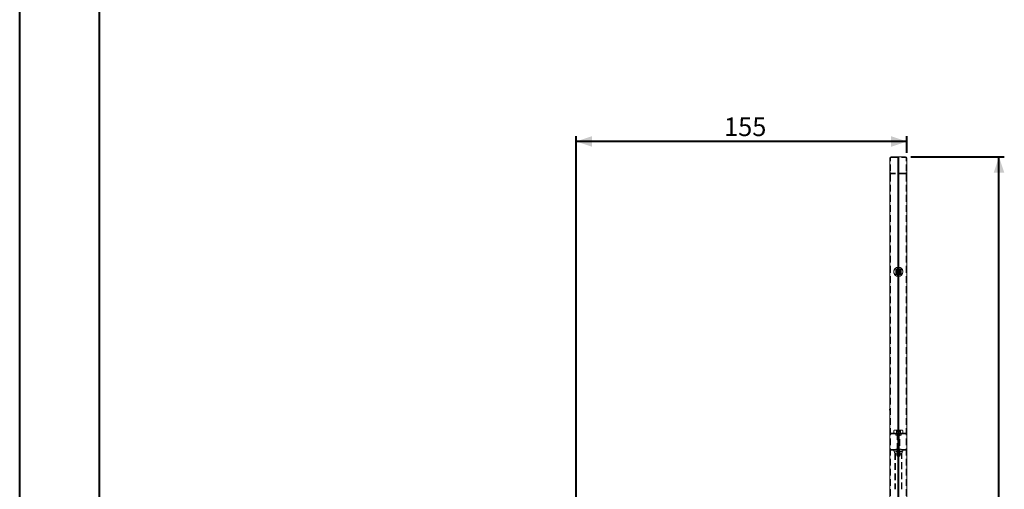
# Model space of a CAD drawing. Units: millimetres. Extents: x 0 to 1485, y 0 to 1051.
# Drawn here: x 0 to 462, y 288 to 508 of the extents above; entities that cross this region are included whole.
import ezdxf

# ---------------------------------------------------------------- set-up
doc = ezdxf.new("R2010")
doc.units = ezdxf.units.MM
doc.header["$LTSCALE"] = 25
doc.linetypes.add('HIDDEN', pattern=[0.1905, 0.127, -0.0635])
doc.layers.add('LE_NORM', color=179, linetype='Continuous', lineweight=40)
doc.styles.add('SLDTEXTSTYLE0', font='TXT', dxfattribs={"width": 0.605})
doc.dimstyles.new('SLDDIMSTYLE0', dxfattribs={"dimtxt": 8.75, "dimasz": 7.5, "dimexe": 0, "dimexo": 0.0625, "dimgap": 2.1875, "dimtad": 1, "dimrnd": 1e-09, "dimzin": 12, "dimdsep": 46, "dimtxsty": 'SLDTEXTSTYLE0', "dimsah": 1, "dimcen": 0.09, "dimadec": 0, "dimazin": 3, "dimtfac": 1, "dimtofl": 0, "dimtmove": 0, "dimatfit": 3, "dimfxl": 0, "dimfrac": 2, "dimtolj": 1, "dimtzin": 12, "dimarcsym": 0})
doc.dimstyles.new('SLDDIMSTYLE1', dxfattribs={"dimtxt": 8.75, "dimasz": 7.5, "dimexe": 0, "dimexo": 0.0625, "dimgap": 2.1875, "dimtad": 1, "dimdec": 0, "dimrnd": 1e-09, "dimzin": 12, "dimdsep": 46, "dimtxsty": 'SLDTEXTSTYLE0', "dimsah": 1, "dimcen": 0.09, "dimadec": 0, "dimazin": 3, "dimtfac": 1, "dimtofl": 0, "dimtmove": 0, "dimatfit": 3, "dimfxl": 0, "dimfrac": 2, "dimtolj": 1, "dimtzin": 12, "dimarcsym": 0})

# ---------------------------------------------------------------- blocks, each defined once
blk = doc.blocks.new('_D_13')
at = {"layer": 'LE_NORM'}
for p, q in [((261.27, 227.94), (261.27, 453.27)), ((416.56, 445.46), (416.56, 453.27)), ((416.56, 450.79), (261.27, 450.79))]:
    blk.add_line(p, q, dxfattribs=at)
for points in [[(261.27, 450.79), (268.77, 448.29), (268.77, 453.29)], [(416.56, 450.79), (409.06, 453.29), (409.06, 448.29)]]:
    blk.add_solid(points, dxfattribs=at)
at = {"layer": 'LE_NORM', "insert": (330.7, 462.07), "char_height": 8.75, "attachment_point": 1, "style": 'SLDTEXTSTYLE0'}
blk.add_mtext('155', dxfattribs=at)
blk = doc.blocks.new('_D_14')
at = {"layer": 'LE_NORM'}
for p, q in [((418.4, 443.63), (462.26, 443.63)), ((459.79, 79.33), (459.79, 443.63)), ((427.54, 79.33), (462.26, 79.33))]:
    blk.add_line(p, q, dxfattribs=at)
for points in [[(459.79, 443.63), (457.29, 436.13), (462.29, 436.13)], [(459.79, 79.33), (462.29, 86.83), (457.29, 86.83)]]:
    blk.add_solid(points, dxfattribs=at)
at = {"layer": 'LE_NORM', "insert": (448.51, 246.4), "char_height": 8.75, "attachment_point": 1, "rotation": 90, "style": 'SLDTEXTSTYLE0'}
blk.add_mtext('364,30', dxfattribs=at)

msp = doc.modelspace()

# ---------------------------------------------------------------- linework, layer by layer
at = {"color": 7, "linetype": 'Continuous', "lineweight": 40}
for p, q in [((0, 0), (0, 1050)), ((37.5, 12.75), (37.5, 1036.75))]:
    msp.add_line(p, q, dxfattribs=at)
at = {"color": 7, "linetype": 'Continuous', "lineweight": 0}
for p, q in [((408.564, 328.558), (408.564, 442.988)), ((415.924, 443.628), (409.204, 443.628)), ((416.564, 79.628), (416.564, 442.988)), ((412.564, 390.207), (412.062, 389.917)), ((412.062, 389.917), (412.062, 389.339)), ((412.564, 389.049), (412.062, 389.339)), ((412.564, 390.207), (413.065, 389.917)), ((413.065, 389.339), (412.564, 389.049)), ((413.065, 389.339), (413.065, 389.917)), ((408.464, 328.628), (408.464, 328.278)), ((408.564, 328.628), (408.464, 328.628)), ((408.464, 294.978), (408.464, 328.278)), ((408.564, 328.558), (408.564, 328.278)), ((408.564, 328.278), (408.564, 294.978)), ((408.364, 325.128), (408.464, 325.128)), ((408.364, 325.124), (408.464, 325.124)), ((408.364, 325.12), (408.364, 325.124)), ((408.364, 325.12), (408.464, 325.12)), ((408.364, 325.12), (408.364, 325.009)), ((408.364, 325.004), (408.464, 325.004)), ((408.364, 324.995), (408.464, 324.995)), ((408.364, 324.995), (408.364, 324.689)), ((408.364, 324.689), (408.464, 324.689)), ((408.364, 324.614), (408.464, 324.614)), ((408.464, 294.978), (408.464, 294.628)), ((408.464, 294.628), (408.564, 294.628)), ((408.564, 294.978), (408.564, 294.698)), ((408.564, 79.628), (408.564, 294.698))]:
    msp.add_line(p, q, dxfattribs=at)
at = {"color": 7, "linetype": 'HIDDEN', "lineweight": 0}
for p, q in [((408.884, 79.628), (408.884, 442.988)), ((409.204, 443.308), (415.924, 443.308)), ((416.244, 79.628), (416.244, 442.988)), ((415.924, 435.948), (409.204, 435.948)), ((415.924, 435.628), (409.204, 435.628)), ((411.289, 390.903), (412.154, 390.903)), ((411.289, 388.353), (411.289, 390.903)), ((412.154, 388.353), (411.289, 388.353)), ((411.314, 390.678), (411.314, 388.578)), ((411.314, 390.028), (411.698, 390.028)), ((411.314, 389.228), (411.698, 389.228)), ((413.614, 390.878), (411.514, 390.878)), ((411.514, 388.378), (413.614, 388.378)), ((411.538, 390.335), (412.422, 391.219)), ((411.733, 389.999), (411.538, 390.194)), ((411.733, 389.257), (411.538, 389.062)), ((411.538, 388.921), (412.275, 388.184)), ((412.154, 391.723), (412.974, 391.723)), ((412.154, 390.903), (412.154, 391.723)), ((412.154, 387.533), (412.154, 388.353)), ((412.164, 391.723), (412.164, 390.923)), ((412.164, 390.923), (412.964, 390.923)), ((412.164, 390.494), (412.164, 390.878)), ((412.164, 388.762), (412.164, 388.378)), ((412.164, 388.333), (412.164, 387.533)), ((412.964, 388.333), (412.164, 388.333)), ((412.245, 391.001), (412.245, 390.481)), ((412.245, 388.255), (412.245, 388.775)), ((412.705, 391.219), (412.853, 391.071)), ((413.589, 388.921), (412.705, 388.037)), ((413.589, 390.335), (412.853, 391.071)), ((412.882, 391.001), (412.882, 390.481)), ((412.882, 388.255), (412.882, 388.775)), ((412.964, 390.923), (412.964, 391.723)), ((412.964, 390.494), (412.964, 390.878)), ((412.964, 388.762), (412.964, 388.378)), ((412.964, 387.533), (412.964, 388.333)), ((412.974, 391.723), (412.974, 390.903)), ((412.974, 390.903), (413.839, 390.903)), ((412.974, 388.353), (412.974, 387.533)), ((413.839, 388.353), (412.974, 388.353)), ((413.394, 389.999), (413.589, 390.194)), ((413.394, 389.257), (413.589, 389.062)), ((413.814, 390.028), (413.43, 390.028)), ((413.814, 389.228), (413.43, 389.228)), ((413.814, 388.578), (413.814, 390.678)), ((413.839, 390.903), (413.839, 388.353)), ((412.974, 387.533), (412.154, 387.533)), ((412.422, 388.037), (412.275, 388.184)), ((408.564, 328.303), (408.464, 328.303)), ((408.364, 325.128), (408.464, 325.128)), ((408.464, 325.119), (408.364, 325.119)), ((408.364, 325.119), (408.464, 325.119)), ((408.364, 325.114), (408.464, 325.114)), ((408.364, 325.101), (408.464, 325.101)), ((408.364, 325.045), (408.464, 325.045)), ((408.364, 325.034), (408.464, 325.034)), ((408.364, 325.009), (408.464, 325.009)), ((408.464, 325.003), (408.364, 325.003)), ((408.364, 325.003), (408.464, 325.003)), ((408.364, 325.003), (408.464, 325.003)), ((408.364, 325.002), (408.464, 325.002)), ((408.464, 324.999), (408.364, 324.999)), ((408.364, 324.995), (408.464, 324.995)), ((408.464, 324.994), (408.364, 324.994)), ((408.364, 324.988), (408.464, 324.988)), ((408.464, 324.977), (408.364, 324.977)), ((408.364, 324.971), (408.464, 324.971)), ((408.364, 324.971), (408.464, 324.971)), ((408.364, 324.969), (408.464, 324.969)), ((408.364, 324.966), (408.464, 324.966)), ((408.364, 324.958), (408.464, 324.958)), ((408.364, 324.957), (408.464, 324.957)), ((408.364, 324.952), (408.464, 324.952)), ((408.364, 324.951), (408.464, 324.951)), ((408.364, 324.951), (408.464, 324.951)), ((408.364, 324.95), (408.464, 324.95)), ((408.364, 324.948), (408.464, 324.948)), ((408.364, 324.946), (408.464, 324.946)), ((408.364, 324.94), (408.464, 324.94)), ((408.364, 324.939), (408.464, 324.939)), ((408.364, 324.928), (408.464, 324.928)), ((408.364, 324.928), (408.464, 324.928)), ((408.364, 324.928), (408.464, 324.928)), ((408.364, 324.926), (408.464, 324.926)), ((408.364, 324.925), (408.464, 324.925)), ((408.364, 324.917), (408.464, 324.917)), ((408.364, 324.916), (408.464, 324.916)), ((408.364, 324.916), (408.464, 324.916)), ((408.364, 324.914), (408.464, 324.914)), ((408.364, 324.91), (408.464, 324.91)), ((408.364, 324.885), (408.464, 324.885)), ((408.464, 324.858), (408.364, 324.858)), ((408.364, 324.856), (408.464, 324.856)), ((408.364, 324.851), (408.464, 324.851)), ((408.364, 324.845), (408.464, 324.845)), ((408.364, 324.831), (408.464, 324.831)), ((408.364, 324.824), (408.464, 324.824)), ((408.364, 324.82), (408.464, 324.82)), ((408.364, 324.82), (408.464, 324.82)), ((408.364, 324.819), (408.464, 324.819)), ((408.364, 324.812), (408.464, 324.812)), ((408.364, 324.811), (408.464, 324.811)), ((408.364, 324.805), (408.464, 324.805)), ((408.364, 324.798), (408.464, 324.798)), ((408.364, 324.796), (408.464, 324.796)), ((408.364, 324.789), (408.464, 324.789)), ((408.364, 324.787), (408.464, 324.787)), ((408.364, 324.783), (408.464, 324.783)), ((408.364, 324.772), (408.464, 324.772)), ((408.364, 324.771), (408.464, 324.771)), ((408.364, 324.766), (408.464, 324.766)), ((408.364, 324.764), (408.464, 324.764)), ((408.364, 324.76), (408.464, 324.76)), ((408.364, 324.76), (408.464, 324.76)), ((408.364, 324.754), (408.464, 324.754)), ((408.364, 324.748), (408.464, 324.748)), ((408.364, 324.743), (408.464, 324.743)), ((408.364, 324.743), (408.464, 324.743)), ((408.364, 324.742), (408.464, 324.742)), ((408.364, 324.742), (408.464, 324.742)), ((408.364, 324.742), (408.464, 324.742)), ((408.364, 324.741), (408.464, 324.741)), ((408.364, 324.74), (408.464, 324.74)), ((408.364, 324.74), (408.464, 324.74)), ((408.364, 324.739), (408.464, 324.739)), ((408.364, 324.733), (408.464, 324.733)), ((408.364, 324.707), (408.464, 324.707)), ((408.364, 324.68), (408.464, 324.68)), ((408.364, 324.641), (408.464, 324.641)), ((408.364, 324.64), (408.464, 324.64)), ((408.364, 324.625), (408.464, 324.625)), ((408.464, 327.953), (408.564, 327.953)), ((408.564, 317.303), (408.464, 317.303)), ((408.464, 316.953), (408.564, 316.953)), ((410.414, 314.928), (410.414, 313.828)), ((410.714, 315.228), (412.564, 315.228)), ((411.614, 315.178), (411.614, 314.028)), ((411.664, 315.108), (411.664, 314.028)), ((412.062, 314.628), (412.062, 315.228)), ((412.313, 314.628), (412.062, 314.628)), ((412.062, 314.628), (412.564, 314.339)), ((412.564, 314.628), (412.313, 314.628)), ((412.564, 314.628), (412.564, 315.228)), ((412.564, 315.228), (414.414, 315.228)), ((412.564, 314.628), (412.814, 314.628)), ((412.564, 314.339), (413.065, 314.628)), ((412.814, 314.628), (413.065, 314.628)), ((413.065, 314.628), (413.065, 315.228)), ((413.464, 314.028), (413.464, 315.108)), ((413.514, 314.028), (413.514, 315.178)), ((414.714, 313.828), (414.714, 314.928)), ((415.924, 313.828), (409.204, 313.828)), ((415.924, 313.508), (409.204, 313.508)), ((411.289, 313.508), (411.289, 313.828)), ((411.314, 313.578), (411.314, 313.828)), ((411.514, 313.578), (411.314, 313.578)), ((411.314, 312.978), (411.314, 313.578)), ((411.698, 312.978), (411.314, 312.978)), ((411.514, 313.578), (412.964, 313.578)), ((411.614, 314.028), (412.564, 314.028)), ((411.784, 312.978), (411.698, 312.978)), ((412.114, 312.978), (411.784, 312.978)), ((411.914, 314.028), (411.914, 313.578)), ((411.964, 313.968), (411.964, 303.124)), ((412.164, 312.978), (412.114, 312.978)), ((412.154, 313.508), (412.154, 313.828)), ((412.164, 313.803), (412.164, 305.853)), ((412.164, 313.803), (412.964, 313.803)), ((412.564, 314.028), (413.514, 314.028)), ((412.964, 313.803), (412.964, 305.853)), ((413.014, 313.578), (412.964, 313.578)), ((413.614, 312.978), (412.964, 312.978)), ((412.974, 313.508), (412.974, 313.828)), ((413.014, 313.578), (413.343, 313.578)), ((413.164, 303.124), (413.164, 313.968)), ((413.214, 313.578), (413.214, 314.028)), ((413.43, 313.578), (413.343, 313.578)), ((413.43, 313.578), (413.814, 313.578)), ((413.814, 312.978), (413.614, 312.978)), ((413.814, 313.828), (413.814, 312.978)), ((413.839, 313.508), (413.839, 313.828)), ((408.564, 306.303), (408.464, 306.303)), ((408.464, 305.953), (408.564, 305.953)), ((409.204, 306.148), (415.924, 306.148)), ((409.204, 305.828), (415.924, 305.828)), ((410.412, 305.828), (410.412, 305.652)), ((410.5, 305.44), (410.524, 305.416)), ((414.387, 305.328), (410.736, 305.328)), ((410.782, 305.328), (410.782, 304.852)), ((411.289, 305.828), (411.289, 306.148)), ((411.312, 306.428), (411.312, 305.828)), ((411.312, 306.428), (411.512, 306.428)), ((411.512, 306.428), (413.612, 306.428)), ((412.052, 306.428), (412.052, 303.728)), ((412.154, 305.828), (412.154, 306.148)), ((412.164, 305.853), (412.964, 305.853)), ((412.974, 305.828), (412.974, 306.148)), ((413.072, 303.728), (413.072, 306.428)), ((413.612, 306.428), (413.812, 306.428)), ((413.812, 306.428), (413.812, 305.828)), ((413.839, 305.828), (413.839, 306.148)), ((414.342, 304.852), (414.342, 305.328)), ((414.6, 305.416), (414.624, 305.44)), ((414.712, 305.652), (414.712, 305.828)), ((410.87, 304.64), (410.894, 304.616)), ((412.562, 304.528), (410.877, 304.528)), ((410.877, 304.528), (410.877, 287.53)), ((411.177, 304.528), (411.177, 287.53)), ((411.217, 304.528), (411.217, 304.052)), ((411.305, 303.84), (411.329, 303.816)), ((413.582, 303.728), (411.541, 303.728)), ((411.964, 303.124), (413.164, 303.124)), ((411.964, 303.124), (412.06, 303.028)), ((412.06, 303.028), (413.067, 303.028)), ((414.247, 304.528), (412.562, 304.528)), ((413.067, 303.028), (413.164, 303.124)), ((413.795, 303.816), (413.819, 303.84)), ((413.907, 304.052), (413.907, 304.528)), ((413.947, 287.53), (413.947, 304.528)), ((414.23, 304.616), (414.254, 304.64)), ((414.247, 287.53), (414.247, 304.528)), ((408.564, 295.303), (408.464, 295.303)), ((408.464, 294.953), (408.564, 294.953))]:
    msp.add_line(p, q, dxfattribs=at)
at = {"color": 7, "linetype": 'Continuous', "lineweight": 0}
for radius in [2.15, 0.95, 0.9]:
    msp.add_circle((412.564, 389.628), radius, dxfattribs=at)
at = {"color": 7, "linetype": 'HIDDEN', "lineweight": 0}
for radius in [0.65, 0.6, 0.525, 0.504]:
    msp.add_circle((412.564, 389.628), radius, dxfattribs=at)
at = {"color": 7, "linetype": 'Continuous', "lineweight": 0}
for centre, radius, start, end in [((409.204, 442.988), 0.64, 90, 180), ((415.924, 442.988), 0.64, 0, 90), ((412.564, 389.628), 0.501, 120, 180), ((412.564, 389.628), 0.501, 180, 240), ((412.564, 389.628), 0.501, 60, 120), ((412.564, 389.628), 0.501, 240, 300), ((412.564, 389.628), 0.501, 360, 60), ((412.564, 389.628), 0.501, 300, 360)]:
    msp.add_arc(centre, radius, start, end, dxfattribs=at)
at = {"color": 7, "linetype": 'HIDDEN', "lineweight": 0}
for centre, radius, start, end in [((409.204, 442.988), 0.32, 90, 180), ((415.924, 442.988), 0.32, 0, 90), ((409.204, 436.268), 0.64, 180, 270), ((409.204, 436.268), 0.32, 180, 270), ((415.924, 436.268), 0.64, 270, 0), ((415.924, 436.268), 0.32, 270, 0), ((412.564, 389.628), 2.15, 0, 180), ((412.564, 389.628), 2.15, 180, 270), ((411.514, 390.678), 0.2, 90, 180), ((411.514, 388.578), 0.2, 180, 270), ((411.609, 390.264), 0.1, 135, 225), ((411.609, 388.992), 0.1, 135, 225), ((412.564, 389.628), 0.95, 90, 180), ((412.564, 389.628), 0.95, 180, 0), ((412.564, 389.628), 0.9, 150, 180), ((412.564, 389.628), 0.9, 180, 210), ((411.698, 390.128), 0.1, 270, 330), ((411.698, 389.128), 0.1, 30, 90), ((412.564, 389.628), 0.85, 161.57497, 243.88282), ((411.662, 389.928), 0.1, 341.57497, 45), ((411.662, 389.328), 0.1, 315, 18.42503), ((412.564, 389.628), 0.85, 116.11718, 161.57497), ((412.564, 389.628), 0.9, 60, 120), ((412.064, 390.494), 0.1, 300, 0), ((412.564, 389.628), 0.9, 240, 270), ((412.064, 388.762), 0.1, 0, 60), ((412.145, 390.481), 0.1, 296.11718, 360), ((412.145, 388.775), 0.1, 0, 63.88282), ((412.345, 391.001), 0.1, 135, 180), ((412.564, 391.078), 0.2, 45, 135), ((412.782, 391.001), 0.1, 0, 45), ((412.982, 390.481), 0.1, 180, 243.88282), ((412.982, 388.775), 0.1, 116.11718, 180), ((412.564, 389.628), 0.85, 341.57497, 63.88282), ((412.564, 389.628), 0.85, 296.11718, 341.57497), ((413.064, 390.494), 0.1, 180, 240), ((413.064, 388.762), 0.1, 120, 180), ((412.564, 389.628), 0.9, 360, 30), ((413.43, 390.128), 0.1, 210, 270), ((413.43, 389.128), 0.1, 90, 150), ((413.465, 389.928), 0.1, 135, 198.42503), ((413.465, 389.328), 0.1, 161.57497, 225), ((413.518, 390.264), 0.1, 315, 45), ((413.518, 388.992), 0.1, 315, 45), ((413.614, 390.678), 0.2, 360, 90), ((413.614, 388.578), 0.2, 270, 360), ((412.345, 388.255), 0.1, 180, 225), ((412.564, 388.178), 0.2, 225, 315), ((412.782, 388.255), 0.1, 315, 0), ((410.714, 314.928), 0.3, 90, 180), ((411.564, 315.178), 0.05, 0, 90), ((411.784, 315.108), 0.12, 90, 180), ((413.344, 315.108), 0.12, 0, 90), ((413.564, 315.178), 0.05, 90, 180), ((414.414, 314.928), 0.3, 0, 90), ((409.204, 313.188), 0.64, 90, 180), ((409.204, 313.188), 0.32, 90, 180), ((411.904, 313.968), 0.06, 0, 90), ((413.224, 313.968), 0.06, 90, 180), ((415.924, 313.188), 0.64, 0, 90), ((415.924, 313.188), 0.32, 0, 90), ((409.204, 306.468), 0.64, 180, 270), ((409.204, 306.468), 0.32, 180, 270), ((410.712, 305.652), 0.3, 180, 225), ((410.736, 305.628), 0.3, 225, 270), ((414.387, 305.628), 0.3, 270, 315), ((414.412, 305.652), 0.3, 315, 0), ((415.924, 306.468), 0.32, 270, 0), ((415.924, 306.468), 0.64, 270, 0), ((411.082, 304.852), 0.3, 180, 225), ((411.106, 304.828), 0.3, 225, 270), ((411.517, 304.052), 0.3, 180, 225), ((411.541, 304.028), 0.3, 225, 270), ((413.582, 304.028), 0.3, 270, 315), ((413.607, 304.052), 0.3, 315, 0), ((414.017, 304.828), 0.3, 270, 315), ((414.042, 304.852), 0.3, 315, 0)]:
    msp.add_arc(centre, radius, start, end, dxfattribs=at)
at = {"color": 7, "linetype": 'Continuous', "lineweight": 0}
for points, knots in [([(408.364, 325.124), (408.364, 325.125), (408.364, 325.127), (408.364, 325.128), (408.364, 325.128), (408.364, 325.128)], [0, 0, 0, 0, 0.48041543, 0.73740595, 1, 1, 1, 1]), ([(408.364, 324.995), (408.364, 324.997), (408.364, 324.999), (408.364, 325.002), (408.364, 325.003), (408.364, 325.004), (408.364, 325.004)], [0, 0, 0, 0, 0.3497552, 0.5851972, 0.8205719, 1, 1, 1, 1]), ([(408.364, 324.689), (408.364, 324.681), (408.364, 324.663), (408.364, 324.64), (408.364, 324.624), (408.364, 324.62), (408.364, 324.618)], [0, 0, 0, 0, 0.2628323, 0.5545647, 0.8558408, 1, 1, 1, 1])]:
    msp.add_open_spline(points, degree=3, knots=knots, dxfattribs=at)
at = {"layer": 'LE_NORM'}
msp.add_line((412.564, 99.628), (412.564, 443.628), dxfattribs=at)

# ---------------------------------------------------------------- dimensions: what is measured, and where the dimension line sits
dim = msp.add_linear_dim(base=(261.271, 450.792), p1=(416.564, 442.988), p2=(261.271, 225.463), dimstyle='SLDDIMSTYLE1', dxfattribs=at)
dim.commit()
dim.dimension.update_dxf_attribs({"geometry": '_D_13', "text_midpoint": (338.917, 450.792), "dimtype": 160})
dim = msp.add_linear_dim(base=(459.786, 443.628), p1=(425.064, 79.328), p2=(415.924, 443.628), angle=90, dimstyle='SLDDIMSTYLE0', dxfattribs=at)
dim.commit()
dim.dimension.update_dxf_attribs({"geometry": '_D_14', "text_midpoint": (459.786, 261.478), "dimtype": 160})

doc.saveas('drawing.dxf')
